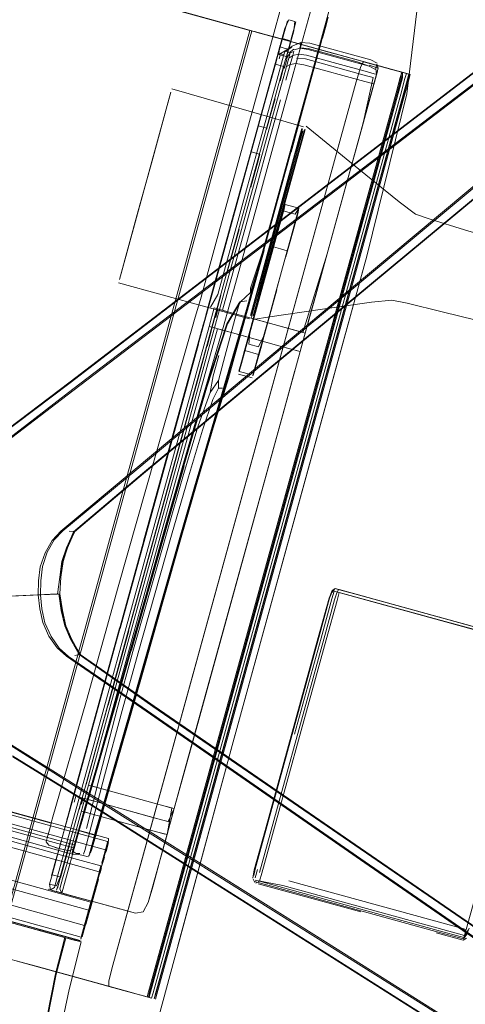
# Model space of a CAD drawing. Units: metres. Extents: x 1.5 to 14.2, y -7.2 to -0.9.
# Drawn here: x 2.6 to 2.7, y -5.7 to -5.4 of the extents above; entities that cross this region are included whole.
import ezdxf

# ---------------------------------------------------------------- set-up
doc = ezdxf.new("R2010")
doc.units = ezdxf.units.M
doc.header["$MEASUREMENT"] = 0

# ---------------------------------------------------------------- blocks, each defined once
blk = doc.blocks.new('7cd793a2-781f-43fa-ba72-aefd3b95dd24')
at = {"color": 18, "lineweight": 9, "true_color": 0x000000}
for p, q in [((2.5729, -5.42378), (2.66342, -5.44871)), ((2.59222, -5.42911), (2.66342, -5.44871)), ((2.67071, -5.45072), (2.61795, -5.43619)), ((2.67641, -5.45498), (2.6804, -5.44051)), ((2.68833, -5.44276), (2.68279, -5.46284)), ((2.69014, -5.45462), (2.69332, -5.44309)), ((2.69033, -5.45393), (2.69305, -5.44409)), ((2.68319, -5.44821), (2.68157, -5.44776)), ((2.69251, -5.44708), (2.69191, -5.44925)), ((2.66342, -5.44871), (2.67121, -5.45086)), ((2.67013, -5.45056), (2.67516, -5.45195)), ((2.69217, -5.44807), (2.68856, -5.46115)), ((2.6909, -5.45293), (2.69191, -5.44925)), ((2.60179, -5.70271), (2.67121, -5.45086)), ((2.67121, -5.45086), (2.67384, -5.45158)), ((2.67334, -5.45144), (2.67174, -5.451)), ((2.67704, -5.45246), (2.67217, -5.45112)), ((2.67655, -5.45233), (2.67334, -5.45144)), ((2.67704, -5.45246), (2.67384, -5.45158)), ((2.67655, -5.45233), (2.67736, -5.45255)), ((2.71132, -5.4619), (2.67704, -5.45246)), ((2.67867, -5.45664), (2.68017, -5.45119)), ((2.68173, -5.45353), (2.67977, -5.45299)), ((2.66132, -5.50971), (2.67641, -5.45498)), ((2.67743, -5.46113), (2.67916, -5.45485)), ((2.67913, -5.45533), (2.68027, -5.45564)), ((2.68239, -5.45543), (2.68038, -5.45673)), ((2.68141, -5.45596), (2.68206, -5.45362)), ((2.68294, -5.456), (2.68168, -5.45691)), ((2.68188, -5.48462), (2.69033, -5.45393)), ((2.68238, -5.48279), (2.69014, -5.45462)), ((2.69049, -5.45441), (2.68264, -5.48291)), ((2.67812, -5.45864), (2.67662, -5.46407)), ((2.67982, -5.45773), (2.67872, -5.45742)), ((2.67927, -5.4573), (2.68022, -5.45756)), ((2.68646, -5.45764), (2.69495, -5.45998)), ((2.68944, -5.45823), (2.68781, -5.46413)), ((2.69546, -5.45812), (2.69036, -5.45672)), ((2.66324, -5.52189), (2.68008, -5.46081)), ((2.67409, -5.47326), (2.67771, -5.46011)), ((2.67422, -5.4728), (2.67771, -5.46011)), ((2.67779, -5.46018), (2.67505, -5.47011)), ((2.68019, -5.46076), (2.67909, -5.46475)), ((2.68617, -5.46984), (2.68856, -5.46115)), ((2.68956, -5.45961), (2.70316, -5.46335)), ((2.70568, -5.4616), (2.70389, -5.46069)), ((2.70437, -5.45894), (2.70616, -5.45986)), ((2.70646, -5.46122), (2.70567, -5.46411)), ((2.70575, -5.46135), (2.70609, -5.46011)), ((2.71148, -5.46195), (2.70654, -5.46059)), ((2.68279, -5.46284), (2.66927, -5.5119)), ((2.67215, -5.48029), (2.67684, -5.46328)), ((2.67372, -5.4746), (2.67684, -5.46328)), ((2.67828, -5.4643), (2.67375, -5.48073)), ((2.68781, -5.46413), (2.68216, -5.48465)), ((2.70234, -5.47618), (2.70567, -5.46411)), ((2.70404, -5.47), (2.70561, -5.46432)), ((2.70534, -5.46282), (2.70599, -5.46295)), ((2.71299, -5.46392), (2.71179, -5.46825)), ((2.71207, -5.46211), (2.71506, -5.46293)), ((2.7003, -5.46508), (2.66638, -5.58812)), ((2.64558, -5.71477), (2.71341, -5.46869)), ((2.65524, -5.68123), (2.7138, -5.4688)), ((2.67377, -5.47442), (2.67541, -5.46847)), ((2.68617, -5.46984), (2.67455, -5.51199)), ((2.67618, -5.47528), (2.67769, -5.4698)), ((2.67882, -5.59154), (2.71273, -5.4685)), ((2.70236, -5.4761), (2.70416, -5.46958)), ((2.67505, -5.47011), (2.66264, -5.51513)), ((2.67711, -5.47193), (2.67535, -5.47831)), ((2.67921, -5.47007), (2.6761, -5.48138)), ((2.66326, -5.52473), (2.67684, -5.47546)), ((2.67535, -5.47795), (2.67306, -5.47732)), ((2.67005, -5.49416), (2.67375, -5.48073)), ((2.68515, -5.48102), (2.68588, -5.47835)), ((2.6761, -5.48138), (2.67239, -5.4948)), ((2.67349, -5.52331), (2.68515, -5.48102)), ((2.6752, -5.5178), (2.68534, -5.48102)), ((2.67828, -5.49766), (2.68238, -5.48279)), ((2.67058, -5.48598), (2.6591, -5.52763)), ((2.67092, -5.48474), (2.66205, -5.51693)), ((2.66519, -5.50553), (2.67092, -5.48474)), ((2.67344, -5.48525), (2.67103, -5.49397)), ((2.67106, -5.4846), (2.67334, -5.48523)), ((2.63957, -5.50102), (2.64342, -5.48705)), ((2.67304, -5.48666), (2.67091, -5.4944)), ((2.65984, -5.49014), (2.61056, -5.66892)), ((2.67005, -5.49416), (2.66174, -5.52431)), ((2.67239, -5.4948), (2.66305, -5.52872)), ((2.68054, -5.49923), (2.68434, -5.50028)), ((2.70248, -5.50188), (2.64277, -5.71865)), ((2.7042, -5.50236), (2.65492, -5.68114)), ((2.70273, -5.50195), (2.67809, -5.59134)), ((2.68195, -5.50155), (2.68331, -5.50193)), ((2.6789, -5.50398), (2.6206, -5.54868)), ((2.67069, -5.53496), (2.67883, -5.50542)), ((2.67502, -5.51775), (2.67873, -5.50431)), ((2.66449, -5.51772), (2.66766, -5.50621)), ((2.67088, -5.5238), (2.67455, -5.51199)), ((2.67173, -5.52745), (2.67624, -5.51111)), ((2.67728, -5.51106), (2.67918, -5.51159)), ((2.67918, -5.51159), (2.68108, -5.51211)), ((2.66264, -5.51513), (2.65311, -5.54971)), ((2.66026, -5.52344), (2.66207, -5.51685)), ((2.66661, -5.54097), (2.67279, -5.51862)), ((2.6752, -5.5178), (2.67366, -5.52337)), ((2.66324, -5.52189), (2.6554, -5.55034)), ((2.67177, -5.53055), (2.67414, -5.52192)), ((2.65939, -5.5266), (2.66037, -5.52302)), ((2.66015, -5.53344), (2.6626, -5.52455)), ((2.66081, -5.53362), (2.66326, -5.52473)), ((2.65595, -5.53906), (2.65952, -5.52612)), ((2.668, -5.5264), (2.66445, -5.53251)), ((2.668, -5.5264), (2.66807, -5.52637)), ((2.65769, -5.53276), (2.65847, -5.52994)), ((2.66116, -5.53068), (2.66179, -5.52838)), ((2.6666, -5.5297), (2.66222, -5.52849)), ((2.67111, -5.53073), (2.67136, -5.52981)), ((2.64106, -5.59307), (2.65769, -5.53276)), ((2.65042, -5.54808), (2.65527, -5.53132)), ((2.68548, -5.5349), (2.67509, -5.53204)), ((2.65726, -5.53431), (2.64106, -5.59307)), ((2.65929, -5.5332), (2.64266, -5.59351)), ((2.66319, -5.5335), (2.65216, -5.57129)), ((2.66021, -5.53345), (2.65875, -5.53876)), ((2.66857, -5.53576), (2.66082, -5.53362)), ((2.64791, -5.56889), (2.65639, -5.53811)), ((2.67878, -5.53857), (2.66857, -5.53576)), ((2.66918, -5.53993), (2.67026, -5.53602)), ((2.67039, -5.53814), (2.67312, -5.53889)), ((2.66918, -5.53993), (2.6683, -5.5431)), ((2.66931, -5.53996), (2.67312, -5.54101)), ((2.6675, -5.54652), (2.67131, -5.54757)), ((2.67098, -5.54664), (2.66772, -5.54574)), ((2.60054, -5.56374), (2.62065, -5.54864)), ((2.66468, -5.54773), (2.66043, -5.56145)), ((2.62436, -5.66295), (2.6554, -5.55034)), ((2.6257, -5.66098), (2.65632, -5.54989)), ((2.65311, -5.54971), (2.64115, -5.59309)), ((2.66602, -5.64895), (2.68908, -5.56518)), ((2.64791, -5.56889), (2.63455, -5.61734)), ((2.64115, -5.59309), (2.62104, -5.66606)), ((2.6515, -5.59177), (2.64198, -5.62532)), ((2.65154, -5.59188), (2.6466, -5.60927)), ((2.64266, -5.59351), (2.62418, -5.66056)), ((2.69533, -5.60646), (2.69444, -5.60622)), ((2.61259, -5.60796), (2.61702, -5.60776)), ((2.61771, -5.60772), (2.61515, -5.60784)), ((2.7236, -5.61425), (2.72384, -5.61431)), ((2.62444, -5.66297), (2.63685, -5.61798)), ((2.63438, -5.6173), (2.62484, -5.65193)), ((2.67333, -5.68536), (2.69126, -5.62034)), ((2.67402, -5.68555), (2.69195, -5.62053)), ((2.67491, -5.67369), (2.68975, -5.61986)), ((2.68315, -5.64682), (2.69054, -5.62002)), ((2.62339, -5.62459), (2.64398, -5.63904)), ((2.73053, -5.70288), (2.74894, -5.6361)), ((2.6239, -5.67084), (2.63322, -5.63871)), ((2.62484, -5.65193), (2.62866, -5.63807)), ((2.63112, -5.63875), (2.62504, -5.6608)), ((2.70448, -5.68061), (2.64392, -5.63901)), ((2.6177, -5.68209), (2.48115, -5.64449)), ((2.63125, -5.67591), (2.52712, -5.64724)), ((2.62418, -5.66056), (2.62269, -5.66598)), ((2.62653, -5.66121), (2.63346, -5.66312)), ((2.64959, -5.66756), (2.65185, -5.65936)), ((2.61814, -5.68047), (2.55538, -5.66318)), ((2.62219, -5.66407), (2.62174, -5.66572)), ((2.62273, -5.66884), (2.62436, -5.66295)), ((2.62444, -5.66297), (2.62312, -5.66779)), ((2.62378, -5.66628), (2.62423, -5.66463)), ((2.62269, -5.66598), (2.61697, -5.68673)), ((2.62104, -5.66606), (2.61831, -5.67596)), ((2.62466, -5.66475), (2.61971, -5.68272)), ((2.62059, -5.66736), (2.62109, -5.66554)), ((2.62095, -5.66603), (2.62071, -5.66691)), ((2.59044, -5.66993), (2.61712, -5.67728)), ((2.61056, -5.66892), (2.59969, -5.70835)), ((2.62273, -5.66884), (2.61784, -5.68659)), ((2.62036, -5.66819), (2.61967, -5.67067)), ((2.62808, -5.66942), (2.62372, -5.66822)), ((2.62808, -5.66942), (2.63657, -5.67176)), ((2.61911, -5.67965), (2.58999, -5.67163)), ((2.59945, -5.67151), (2.61735, -5.67644)), ((2.62316, -5.6726), (2.62272, -5.67421)), ((2.55197, -5.67555), (2.62575, -5.69586)), ((2.62272, -5.67421), (2.62173, -5.67781)), ((2.61537, -5.68629), (2.61822, -5.67594)), ((2.61555, -5.68596), (2.61831, -5.67596)), ((2.62173, -5.67764), (2.61735, -5.67644)), ((2.63122, -5.67691), (2.62602, -5.69577)), ((2.63106, -5.67658), (2.62974, -5.68137)), ((2.55081, -5.67975), (2.61358, -5.69704)), ((2.61633, -5.67842), (2.61741, -5.6787)), ((2.62031, -5.67927), (2.61633, -5.67842)), ((2.62126, -5.68024), (2.61911, -5.67965)), ((2.62114, -5.67977), (2.62126, -5.68024)), ((2.62574, -5.68076), (2.626, -5.68045)), ((2.6299, -5.68202), (2.63016, -5.68105)), ((2.63048, -5.67989), (2.63084, -5.6786)), ((2.62933, -5.68407), (2.62894, -5.68549)), ((2.61484, -5.68855), (2.61679, -5.68909)), ((2.67204, -5.68811), (2.6716, -5.68719)), ((2.67299, -5.68846), (2.70159, -5.69633)), ((2.72283, -5.70138), (2.67336, -5.68776)), ((2.67988, -5.68893), (2.7228, -5.70075)), ((2.62369, -5.70333), (2.58026, -5.69137)), ((2.62184, -5.69205), (2.616, -5.69044)), ((2.61669, -5.69063), (2.61741, -5.69083)), ((2.62728, -5.69152), (2.62498, -5.69986)), ((2.62342, -5.70429), (2.57999, -5.69233)), ((2.59625, -5.69715), (2.62132, -5.70406)), ((2.62602, -5.69577), (2.62396, -5.70326)), ((2.63544, -5.69579), (2.63883, -5.69672)), ((2.60662, -5.70001), (2.60405, -5.6993)), ((2.61715, -5.70291), (2.60662, -5.70001)), ((2.61912, -5.70345), (2.61186, -5.70145)), ((2.62035, -5.71793), (2.62366, -5.7047)), ((2.62368, -5.70425), (2.62367, -5.70429)), ((2.60282, -5.70921), (2.60682, -5.71031)), ((2.61107, -5.71148), (2.60553, -5.70995)), ((2.61107, -5.71148), (2.63603, -5.71835))]:
    blk.add_line(p, q, dxfattribs=at)
for points in [[(2.82778, -5.39034), (2.82689, -5.39116), (2.82598, -5.392), (2.82506, -5.39283), (2.8159, -5.39982), (2.79027, -5.41911), (2.7455, -5.45311), (2.62059, -5.54896)], [(2.62065, -5.54864), (2.74548, -5.45292), (2.79025, -5.41896), (2.81589, -5.39967), (2.82506, -5.39269), (2.82597, -5.39184), (2.82684, -5.39096)], [(2.6789, -5.50398), (2.74544, -5.45297), (2.7902, -5.419), (2.81585, -5.39972), (2.82501, -5.39273), (2.82592, -5.39189), (2.8268, -5.39102)], [(2.66602, -5.64895), (2.7033, -5.5136), (2.71442, -5.4684), (2.71757, -5.44232), (2.71353, -5.42739), (2.70311, -5.41569), (2.68557, -5.40609), (2.66017, -5.39751)], [(2.68557, -5.40609), (2.70311, -5.41569), (2.71353, -5.42739), (2.71757, -5.44232), (2.71442, -5.4684)], [(2.84231, -5.4045), (2.80359, -5.43587), (2.76, -5.4717), (2.69555, -5.52543)], [(2.84252, -5.40688), (2.84154, -5.40752), (2.84051, -5.40818), (2.83946, -5.40885), (2.83844, -5.40955), (2.82959, -5.41693), (2.80509, -5.43765), (2.76203, -5.47375), (2.69752, -5.52729)], [(2.79126, -5.42073), (2.7466, -5.45529), (2.68006, -5.50606), (2.62131, -5.55073), (2.60006, -5.56701)], [(2.64377, -5.4433), (2.61795, -5.43619), (2.6699, -5.4505), (2.64368, -5.44328)], [(2.69575, -5.5257), (2.76003, -5.4721), (2.80364, -5.43624)], [(2.62154, -5.59042), (2.64071, -5.57415), (2.76191, -5.47366), (2.805, -5.43756)], [(2.66972, -5.45045), (2.64365, -5.44327), (2.66305, -5.44861)], [(2.68157, -5.44776), (2.68045, -5.4502), (2.68017, -5.45119), (2.67955, -5.45344)], [(2.67013, -5.45056)], [(2.67224, -5.45114), (2.6705, -5.45066)], [(2.6785, -5.45759), (2.68113, -5.44805), (2.67884, -5.45637), (2.67872, -5.45742), (2.68052, -5.45639), (2.68251, -5.45508), (2.6849, -5.45412)], [(2.67979, -5.45257), (2.68033, -5.45061), (2.67894, -5.45564)], [(2.68319, -5.44821), (2.68291, -5.45088), (2.68264, -5.45187), (2.68082, -5.45847)], [(2.68248, -5.45208), (2.68319, -5.44949), (2.68352, -5.4483), (2.68206, -5.45362)], [(2.65984, -5.49014), (2.67071, -5.45072), (2.67174, -5.451)], [(2.67377, -5.45156), (2.67535, -5.452), (2.67199, -5.45107)], [(2.6761, -5.45221), (2.67497, -5.45189), (2.6734, -5.45146)], [(2.6776, -5.45262), (2.67661, -5.45234), (2.68224, -5.45389), (2.6776, -5.45262)], [(2.67679, -5.4524), (2.6824, -5.45394), (2.67777, -5.45266)], [(2.67679, -5.4524)], [(2.67736, -5.45255), (2.70704, -5.46072), (2.71204, -5.4621), (2.70682, -5.46066)], [(2.68208, -5.45385), (2.67742, -5.45257), (2.69445, -5.45726), (2.68212, -5.45386), (2.70697, -5.4607)], [(2.68248, -5.45208), (2.68113, -5.457), (2.68091, -5.45803), (2.67982, -5.45773)], [(2.68773, -5.46418), (2.69061, -5.45372), (2.69132, -5.45093)], [(2.74698, -5.4554), (2.68028, -5.5063), (2.6213, -5.55115), (2.59986, -5.56752), (2.5968, -5.56933)], [(2.67714, -5.46219), (2.67812, -5.45864), (2.67955, -5.45344)], [(2.68027, -5.45564), (2.68141, -5.45596), (2.68008, -5.46081)], [(2.68224, -5.45389), (2.71141, -5.46193), (2.71319, -5.46242)], [(2.6944, -5.45724), (2.68236, -5.45393), (2.69438, -5.45724), (2.68224, -5.45389)], [(2.68302, -5.45616), (2.68467, -5.4557)], [(2.69036, -5.45672), (2.68697, -5.45578), (2.68448, -5.45563)], [(2.68467, -5.4557), (2.68691, -5.45601), (2.6954, -5.45835)], [(2.6847, -5.45547), (2.6849, -5.45412), (2.68739, -5.45426)], [(2.68739, -5.45426), (2.70437, -5.45894)], [(2.67684, -5.47546), (2.68152, -5.45847), (2.68181, -5.45737)], [(2.6785, -5.45759), (2.67779, -5.46018), (2.68008, -5.46081)], [(2.68052, -5.45639), (2.68007, -5.45781), (2.67828, -5.4643)], [(2.67882, -5.45864), (2.67912, -5.45762)], [(2.68027, -5.46135), (2.68086, -5.4592), (2.68112, -5.45818)], [(2.68112, -5.45818), (2.68187, -5.45699), (2.68052, -5.45639)], [(2.68082, -5.45847), (2.68109, -5.45738), (2.68088, -5.45838)], [(2.68091, -5.45803)], [(2.68187, -5.45699), (2.68293, -5.45657), (2.68262, -5.45771), (2.68152, -5.45847)], [(2.68352, -5.45991), (2.68194, -5.46019), (2.68262, -5.45771), (2.68423, -5.45731), (2.68646, -5.45764)], [(2.6837, -5.45845), (2.68617, -5.45867), (2.68956, -5.45961)], [(2.70981, -5.46149), (2.71169, -5.46201), (2.69445, -5.45726), (2.70675, -5.46065), (2.71008, -5.46156)], [(2.6954, -5.45835), (2.70389, -5.46069), (2.70057, -5.45953), (2.69546, -5.45812)], [(2.7003, -5.46508), (2.70161, -5.46078), (2.7003, -5.46508), (2.64174, -5.67751)], [(2.68089, -5.46078), (2.68194, -5.46019), (2.68072, -5.46461)], [(2.68352, -5.45991), (2.68573, -5.46028), (2.70271, -5.46496)], [(2.70534, -5.46282), (2.70344, -5.46232), (2.69495, -5.45998)], [(2.70955, -5.46142), (2.70237, -5.45944), (2.70161, -5.46078), (2.7003, -5.46508)], [(2.70682, -5.46066), (2.7024, -5.45945), (2.70162, -5.46079), (2.7003, -5.46508)], [(2.70366, -5.45979), (2.70237, -5.45944), (2.7037, -5.45981), (2.7024, -5.45945)], [(2.70666, -5.46062), (2.70366, -5.45979), (2.71196, -5.46208)], [(2.70697, -5.4607), (2.71197, -5.46208), (2.70682, -5.46066), (2.70375, -5.45982)], [(2.70609, -5.46011), (2.70646, -5.46122), (2.70395, -5.46046)], [(2.70575, -5.46135), (2.70599, -5.46295), (2.70526, -5.4656)], [(2.71263, -5.46382), (2.71303, -5.46237), (2.70955, -5.46142)], [(2.6681, -5.53486), (2.66995, -5.52859), (2.67117, -5.52424), (2.68773, -5.46418)], [(2.70606, -5.4627), (2.70546, -5.46485), (2.70623, -5.46209), (2.70232, -5.47626)], [(2.70316, -5.46335), (2.70505, -5.46389), (2.70237, -5.47607)], [(2.71319, -5.46242), (2.7132, -5.46397), (2.70273, -5.50195)], [(2.7042, -5.50236), (2.71467, -5.46438), (2.71506, -5.46293)], [(2.71132, -5.4619), (2.71303, -5.46237), (2.71262, -5.46381), (2.71143, -5.46814), (2.71263, -5.46382)], [(2.71282, -5.46231), (2.71169, -5.46201), (2.71315, -5.46241), (2.71139, -5.46192)], [(2.71172, -5.46201), (2.71303, -5.46237)], [(2.71176, -5.46824), (2.71295, -5.46391), (2.71336, -5.46246), (2.71299, -5.46392)], [(2.71432, -5.46273), (2.71315, -5.46241), (2.71415, -5.46268), (2.71204, -5.4621)], [(2.71204, -5.4621), (2.71499, -5.46291), (2.7146, -5.46436), (2.71341, -5.46869)], [(2.71253, -5.46224)], [(2.71432, -5.46273), (2.71392, -5.46417), (2.71273, -5.4685)], [(2.71303, -5.46237), (2.7144, -5.46275)], [(2.71423, -5.4627), (2.71315, -5.46241), (2.71415, -5.46268), (2.71535, -5.46301), (2.71499, -5.46447), (2.7138, -5.4688)], [(2.71339, -5.46247)], [(2.71366, -5.46255)], [(2.71514, -5.46295), (2.71375, -5.46257)], [(2.71484, -5.46287)], [(2.71506, -5.46293)], [(2.68561, -5.47762), (2.64894, -5.46704)], [(2.70237, -5.47607), (2.70073, -5.48203), (2.70526, -5.4656), (2.70271, -5.46496)], [(2.64868, -5.46797), (2.63505, -5.51742), (2.63432, -5.5201), (2.63957, -5.50102)], [(2.64273, -5.71864), (2.71176, -5.46824), (2.70252, -5.50189)], [(2.64342, -5.48705), (2.64795, -5.47066), (2.64868, -5.46797)], [(2.67377, -5.47442), (2.67222, -5.48002), (2.67555, -5.46795)], [(2.71442, -5.4684), (2.7033, -5.5136), (2.68908, -5.56518)], [(2.67281, -5.47791), (2.67464, -5.47125), (2.67097, -5.48456)], [(2.67244, -5.47922), (2.67409, -5.47326), (2.67267, -5.4784), (2.67422, -5.4728), (2.67277, -5.47806), (2.67438, -5.47222)], [(2.62184, -5.59041), (2.64103, -5.57417), (2.76209, -5.47372)], [(2.66017, -5.52376), (2.67281, -5.47791), (2.67097, -5.48456)], [(2.67078, -5.48527), (2.67267, -5.4784), (2.67092, -5.48474), (2.67277, -5.47806), (2.66523, -5.50541)], [(2.67081, -5.53015), (2.68444, -5.48071), (2.68518, -5.47802)], [(2.68326, -5.48501), (2.68518, -5.47802)], [(2.68561, -5.47762)], [(2.71687, -5.50192), (2.71227, -5.4985), (2.70104, -5.48943), (2.68633, -5.47741)], [(2.69759, -5.49342), (2.69546, -5.50115), (2.70234, -5.47618)], [(2.70073, -5.48203), (2.70231, -5.47629), (2.69916, -5.48773)], [(2.67222, -5.48002), (2.67058, -5.48598), (2.67215, -5.48029)], [(2.67624, -5.51111), (2.67816, -5.50415), (2.68007, -5.49719), (2.6834, -5.48514), (2.68458, -5.48085), (2.68532, -5.47818)], [(2.68588, -5.47835), (2.68515, -5.48102), (2.67873, -5.50431)], [(2.68534, -5.48102), (2.68608, -5.47834), (2.68083, -5.49737)], [(2.68532, -5.47818), (2.68458, -5.48085), (2.6834, -5.48514)], [(2.68608, -5.47834)], [(2.68354, -5.48563), (2.6847, -5.48142), (2.68354, -5.48563), (2.67839, -5.5043), (2.68028, -5.49747), (2.68354, -5.48563)], [(2.69916, -5.48773), (2.70073, -5.48203), (2.69916, -5.48773)], [(2.6685, -5.49354), (2.67078, -5.48527), (2.66846, -5.49367)], [(2.66975, -5.52853), (2.67096, -5.52418), (2.68188, -5.48462)], [(2.6834, -5.48514), (2.68186, -5.4907), (2.68007, -5.49719), (2.67624, -5.51111), (2.67445, -5.5176)], [(2.69546, -5.50115), (2.6922, -5.51296), (2.69916, -5.48773), (2.69759, -5.49342)], [(2.66232, -5.51596), (2.66532, -5.50506), (2.66214, -5.51661), (2.66857, -5.4933), (2.66532, -5.50506)], [(2.67828, -5.49766), (2.67435, -5.51193), (2.67081, -5.52251), (2.67088, -5.5238), (2.66807, -5.52637), (2.66445, -5.53251)], [(2.68054, -5.49923), (2.68001, -5.50077), (2.67868, -5.50546)], [(2.68385, -5.50208), (2.67828, -5.52229), (2.67593, -5.53081), (2.67152, -5.54679)], [(2.67771, -5.50949), (2.68029, -5.50012)], [(2.68195, -5.50155), (2.68004, -5.50103), (2.67883, -5.50542)], [(2.68075, -5.51383), (2.68275, -5.50658), (2.68401, -5.50187), (2.68434, -5.50028)], [(2.68331, -5.50193), (2.68434, -5.50028), (2.68152, -5.51054)], [(2.73989, -5.50908), (2.73054, -5.50626), (2.72093, -5.50331), (2.71687, -5.50192)], [(2.66034, -5.52312), (2.66519, -5.50553), (2.65935, -5.52673), (2.66034, -5.52312), (2.65846, -5.52996)], [(2.67475, -5.51752), (2.67839, -5.5043), (2.67651, -5.51114), (2.67475, -5.51752)], [(2.65527, -5.53132), (2.65708, -5.52504), (2.66132, -5.50971)], [(2.66834, -5.54349), (2.67728, -5.51106), (2.67771, -5.50949)], [(2.67312, -5.53889), (2.6745, -5.53601), (2.67593, -5.53081), (2.68108, -5.51211), (2.68152, -5.51054)], [(2.66927, -5.5119), (2.66624, -5.52288), (2.66502, -5.52723), (2.66319, -5.5335)], [(2.67011, -5.52719), (2.67167, -5.52248), (2.67136, -5.52353), (2.67462, -5.51201)], [(2.67462, -5.51201), (2.67167, -5.52248), (2.67053, -5.52599)], [(2.67279, -5.51862), (2.6739, -5.5146), (2.67427, -5.51327)], [(2.68548, -5.5349), (2.6922, -5.51296), (2.68715, -5.53131)], [(2.6922, -5.51296), (2.68903, -5.52447), (2.6922, -5.51296), (2.68903, -5.52447)], [(2.66026, -5.52344), (2.66205, -5.51693), (2.6591, -5.52763), (2.65846, -5.52996), (2.65769, -5.53276)], [(2.66661, -5.54097), (2.67279, -5.51862), (2.66661, -5.54097), (2.66468, -5.54773)], [(2.67445, -5.5176), (2.67292, -5.52316), (2.67173, -5.52745), (2.671, -5.53012), (2.67173, -5.52745)], [(2.67502, -5.51775), (2.67349, -5.52331), (2.67231, -5.52759), (2.67157, -5.53026)], [(2.63406, -5.52104), (2.67056, -5.53109)], [(2.65952, -5.52612), (2.66062, -5.52212), (2.65942, -5.52648)], [(2.65975, -5.52781), (2.66174, -5.52431)], [(2.67, -5.52866), (2.67121, -5.52435)], [(2.67349, -5.52331), (2.67231, -5.52759), (2.67157, -5.53026)], [(2.6739, -5.53867), (2.67432, -5.53714), (2.67821, -5.52304)], [(2.68611, -5.53507), (2.68903, -5.52447), (2.68611, -5.53507), (2.68903, -5.52447)], [(2.618, -5.59024), (2.63873, -5.57297), (2.69555, -5.52543)], [(2.69575, -5.5257), (2.63914, -5.57305), (2.61855, -5.59016)], [(2.69752, -5.52729), (2.64098, -5.5742), (2.62184, -5.59041)], [(2.66791, -5.52631), (2.66426, -5.53246), (2.65847, -5.55005), (2.65207, -5.57197), (2.64657, -5.59109), (2.63745, -5.62316)], [(2.65738, -5.53388), (2.65939, -5.5266), (2.65843, -5.53006), (2.65935, -5.52673), (2.65764, -5.53292), (2.65914, -5.5275)], [(2.6584, -5.53019), (2.65942, -5.52648)], [(2.66651, -5.53121), (2.66754, -5.52761), (2.668, -5.5264), (2.66983, -5.5261)], [(2.6691, -5.5308), (2.67011, -5.52719), (2.67053, -5.52599)], [(2.67149, -5.53127), (2.67629, -5.53056), (2.69028, -5.52848), (2.70457, -5.52643), (2.71028, -5.52585)], [(2.73372, -5.53148), (2.72424, -5.52912), (2.71448, -5.52674), (2.71028, -5.52585)], [(2.66975, -5.52853), (2.65681, -5.57256), (2.6513, -5.59171), (2.64633, -5.6092)], [(2.65632, -5.54989), (2.65935, -5.53892), (2.66082, -5.53362), (2.65929, -5.5332), (2.6607, -5.52807), (2.6666, -5.5297)], [(2.68715, -5.53131), (2.68611, -5.53507), (2.6847, -5.5402), (2.68611, -5.53507), (2.68358, -5.53437), (2.6666, -5.5297), (2.67509, -5.53204)], [(2.67219, -5.52901), (2.6683, -5.5431), (2.66764, -5.54565)], [(2.66445, -5.53251), (2.65867, -5.5501), (2.65227, -5.57202), (2.64677, -5.59114), (2.63322, -5.63871)], [(2.65619, -5.53819), (2.65319, -5.54906), (2.65764, -5.53292)], [(2.66198, -5.54831), (2.66329, -5.54297), (2.66651, -5.53121)], [(2.6691, -5.5308), (2.66439, -5.54797), (2.66378, -5.55027), (2.66256, -5.55397)], [(2.6515, -5.59177), (2.65701, -5.57262), (2.6681, -5.53486)], [(2.65169, -5.56993), (2.66163, -5.53385)], [(2.6559, -5.53926), (2.65312, -5.54933), (2.65703, -5.53515)], [(2.65734, -5.53404), (2.65599, -5.53893), (2.65738, -5.53388)], [(2.67878, -5.53857), (2.66518, -5.53482), (2.66303, -5.53423), (2.66163, -5.53385)], [(2.67039, -5.53814), (2.67069, -5.53496)], [(2.66985, -5.53799), (2.66884, -5.54168), (2.6682, -5.54398)], [(2.65567, -5.54971), (2.65869, -5.53874), (2.65572, -5.54973)], [(2.67366, -5.53904), (2.67312, -5.54101), (2.67148, -5.54695)], [(2.6739, -5.53867), (2.67237, -5.54422), (2.67164, -5.54675)], [(2.67475, -5.57628), (2.6847, -5.5402), (2.67878, -5.53857), (2.68217, -5.5395)], [(2.68021, -5.55647), (2.6847, -5.5402), (2.68217, -5.5395)], [(2.68323, -5.5455), (2.68021, -5.55647), (2.6847, -5.5402), (2.68021, -5.55647), (2.6847, -5.5402)], [(2.66201, -5.54135), (2.66047, -5.54695), (2.65961, -5.55163), (2.6563, -5.56087)], [(2.66834, -5.54349), (2.66772, -5.54574), (2.6682, -5.54398)], [(2.58724, -5.56498), (2.59163, -5.56536), (2.59564, -5.56499), (2.59875, -5.56438), (2.60047, -5.56403), (2.62059, -5.54896)], [(2.6206, -5.54868), (2.60054, -5.56374)], [(2.62865, -5.63812), (2.65312, -5.54933), (2.64774, -5.56884)], [(2.634, -5.6058), (2.64437, -5.56914), (2.65042, -5.54808)], [(2.63954, -5.62419), (2.64886, -5.59138), (2.65358, -5.57509), (2.65751, -5.56212), (2.66039, -5.55354), (2.66191, -5.5504), (2.66198, -5.54831), (2.65961, -5.55163)], [(2.66191, -5.5504), (2.66308, -5.5504)], [(2.66256, -5.55397), (2.65979, -5.56275), (2.65586, -5.57571), (2.65114, -5.592)], [(2.66043, -5.56145), (2.65622, -5.57542), (2.66165, -5.55736), (2.6566, -5.57435), (2.6515, -5.59203)], [(2.66807, -5.60051), (2.66139, -5.62473), (2.68021, -5.55647), (2.67475, -5.57628), (2.68021, -5.55647), (2.67475, -5.57628)], [(2.68021, -5.55647), (2.66807, -5.60051), (2.67475, -5.57628)], [(2.6563, -5.56087), (2.65218, -5.5745), (2.64741, -5.591), (2.6381, -5.62377)], [(2.65169, -5.56993), (2.62549, -5.66498), (2.62688, -5.66536)], [(2.65216, -5.57129), (2.64668, -5.59044), (2.64173, -5.60793)], [(2.63763, -5.62356), (2.64691, -5.59092), (2.65205, -5.57308), (2.64689, -5.59099), (2.64204, -5.60803), (2.64689, -5.59099)], [(2.64684, -5.59115), (2.65234, -5.57203), (2.64685, -5.59112)], [(2.64685, -5.59112), (2.65231, -5.57214), (2.64687, -5.59106), (2.65221, -5.57251), (2.64689, -5.59099)], [(2.66807, -5.60051), (2.67475, -5.57628), (2.65567, -5.64551), (2.66139, -5.62473)], [(2.618, -5.59024), (2.61556, -5.59282), (2.61359, -5.59629), (2.61227, -5.60021), (2.61175, -5.60411), (2.61163, -5.608)], [(2.6142, -5.59613), (2.61617, -5.59265), (2.61855, -5.59016)], [(2.61768, -5.6031), (2.61828, -5.59874), (2.61953, -5.59491), (2.62082, -5.59201), (2.62154, -5.59042)], [(2.62189, -5.59037), (2.62116, -5.59191), (2.61986, -5.59482), (2.6186, -5.59867), (2.618, -5.60307), (2.61771, -5.60772)], [(2.62184, -5.59041), (2.62112, -5.59196), (2.61983, -5.59485), (2.61858, -5.59869)], [(2.62189, -5.59037), (2.62034, -5.59027)], [(2.6314, -5.71552), (2.63247, -5.71116), (2.66638, -5.58812)], [(2.62772, -5.67367), (2.63726, -5.64078), (2.65114, -5.592)], [(2.64206, -5.62528), (2.6376, -5.64087), (2.64205, -5.62532), (2.65152, -5.59195), (2.6466, -5.60927)], [(2.6377, -5.6233), (2.64684, -5.59115), (2.64204, -5.60803), (2.64687, -5.59106), (2.63768, -5.62337)], [(2.64103, -5.71973), (2.64326, -5.72034), (2.64371, -5.71891), (2.67882, -5.59154)], [(2.67809, -5.59134), (2.64298, -5.71871), (2.64259, -5.72016)], [(2.65156, -5.59182), (2.6466, -5.60928), (2.6515, -5.59203)], [(2.6142, -5.59613), (2.61286, -5.6001), (2.61237, -5.60404), (2.6123, -5.60797)], [(2.61769, -5.60773), (2.61797, -5.60307), (2.61858, -5.59869)], [(2.61702, -5.60776), (2.61768, -5.6031)], [(2.61741, -5.60774), (2.5939, -5.6088), (2.59392, -5.60695)], [(2.6153, -5.67159), (2.61559, -5.67051), (2.6251, -5.6374), (2.634, -5.6058)], [(2.69359, -5.60678), (2.69276, -5.60893), (2.68975, -5.61986)], [(2.69054, -5.62002), (2.69354, -5.60913), (2.69417, -5.60693), (2.7019, -5.60906)], [(2.69355, -5.60738), (2.69444, -5.60622)], [(2.75256, -5.62297), (2.74503, -5.62014), (2.69444, -5.60622), (2.69359, -5.60678)], [(2.69375, -5.60682)], [(2.6954, -5.60648), (2.69486, -5.60775)], [(2.72418, -5.61436), (2.69557, -5.60653), (2.703, -5.60857), (2.69533, -5.60646)], [(2.5939, -5.6088), (2.6123, -5.60797)], [(2.60234, -5.60842), (2.61163, -5.608), (2.6121, -5.61187), (2.61297, -5.6157), (2.61464, -5.61948), (2.61692, -5.62277)], [(2.60545, -5.60828), (2.61741, -5.60774), (2.6181, -5.61233)], [(2.61526, -5.61959), (2.61357, -5.61575), (2.61272, -5.61187), (2.6123, -5.60797)], [(2.61515, -5.60784), (2.61259, -5.60796)], [(2.61741, -5.60774), (2.61839, -5.61233), (2.61939, -5.61664)], [(2.62345, -5.62463), (2.62258, -5.62316), (2.62102, -5.62039), (2.61942, -5.61666), (2.61842, -5.61234), (2.61771, -5.60772)], [(2.64173, -5.60793), (2.63277, -5.63951), (2.6246, -5.66761), (2.62316, -5.6726)], [(2.64633, -5.6092), (2.63734, -5.64077), (2.63274, -5.65656)], [(2.68991, -5.61986), (2.69292, -5.60896), (2.69355, -5.60738)], [(2.69126, -5.62034), (2.69428, -5.60936), (2.69486, -5.60775)], [(2.69195, -5.62053), (2.69497, -5.60955), (2.69553, -5.60731), (2.72407, -5.61511)], [(2.7019, -5.60906), (2.74482, -5.62087), (2.75256, -5.62297), (2.74894, -5.6361)], [(2.70294, -5.60856), (2.72405, -5.61437)], [(2.6181, -5.61233), (2.6191, -5.61663), (2.62069, -5.62032), (2.62223, -5.62309), (2.62309, -5.62461), (2.64365, -5.63909)], [(2.75254, -5.6229), (2.74503, -5.62084), (2.72407, -5.61511)], [(2.75191, -5.62516), (2.75254, -5.6229), (2.74521, -5.62012), (2.72418, -5.61436)], [(2.61939, -5.61664), (2.62099, -5.62035), (2.62254, -5.62312)], [(2.6225, -5.66041), (2.62479, -5.65211), (2.62258, -5.66013), (2.63438, -5.6173)], [(2.63691, -5.61799), (2.63118, -5.63876), (2.63685, -5.61798)], [(2.62013, -5.62514), (2.61754, -5.62288), (2.61526, -5.61959)], [(2.68991, -5.61986), (2.67211, -5.68442), (2.67183, -5.68617)], [(2.77173, -5.73032), (2.70269, -5.68264), (2.64179, -5.64043), (2.61958, -5.62511), (2.61692, -5.62277)], [(2.63745, -5.62316), (2.63303, -5.63862), (2.62207, -5.6764), (2.6215, -5.67848), (2.61712, -5.67728)], [(2.62254, -5.62312), (2.62339, -5.62459), (2.62191, -5.62487)], [(2.81841, -5.76169), (2.77173, -5.72992), (2.70285, -5.68235), (2.64219, -5.64032), (2.62013, -5.62514)], [(2.64392, -5.63901), (2.62339, -5.62459)], [(2.6381, -5.62377), (2.63371, -5.63976), (2.62896, -5.65808), (2.62517, -5.67306)], [(2.63759, -5.64091), (2.64211, -5.62511), (2.63759, -5.64092), (2.6266, -5.6788), (2.62624, -5.67984)], [(2.62759, -5.67475), (2.62931, -5.66897), (2.63754, -5.64083), (2.64198, -5.62532)], [(2.63019, -5.65841), (2.6351, -5.64017), (2.63954, -5.62419)], [(2.63759, -5.64092), (2.63255, -5.65828), (2.63758, -5.64095), (2.64208, -5.62521)], [(2.64208, -5.62521), (2.6376, -5.64087), (2.63297, -5.65675), (2.63761, -5.64085)], [(2.85861, -5.78702), (2.85755, -5.78642), (2.85648, -5.78581), (2.8554, -5.7852), (2.84592, -5.77865), (2.81964, -5.76025), (2.77346, -5.7282), (2.64365, -5.63909)], [(2.64398, -5.63904), (2.77363, -5.72812), (2.81978, -5.76018), (2.84606, -5.7786), (2.85554, -5.78515), (2.85663, -5.78575), (2.85773, -5.78631)], [(2.64959, -5.66756), (2.65185, -5.65936), (2.64959, -5.66756), (2.65567, -5.64551), (2.65185, -5.65936)], [(2.60357, -5.64938), (2.62641, -5.66374), (2.68921, -5.70307)], [(2.68901, -5.70334), (2.62646, -5.66416), (2.60382, -5.64987)], [(2.64055, -5.74201), (2.64527, -5.72546), (2.66602, -5.64895), (2.65059, -5.7058)], [(2.6045, -5.6528), (2.6259, -5.66599), (2.75898, -5.75015), (2.80664, -5.77995)], [(2.6046, -5.65308), (2.62599, -5.6663), (2.75897, -5.75033)], [(2.68805, -5.70551), (2.62594, -5.66626), (2.6046, -5.65308)], [(2.62258, -5.66012), (2.62154, -5.66389), (2.62484, -5.65193), (2.62258, -5.66012)], [(2.6306, -5.67915), (2.63103, -5.67672), (2.55725, -5.6564)], [(2.55662, -5.65867), (2.6304, -5.67899), (2.62938, -5.68269)], [(2.63019, -5.65841), (2.62466, -5.67918), (2.62435, -5.68024)], [(2.63274, -5.65656), (2.62913, -5.66885), (2.62768, -5.67384), (2.62738, -5.67491)], [(2.6225, -5.66041), (2.62154, -5.66388), (2.62258, -5.66013), (2.62109, -5.66553), (2.62154, -5.66388), (2.62109, -5.66554), (2.62147, -5.66414)], [(2.62772, -5.66153), (2.6257, -5.66098), (2.62468, -5.66475), (2.64602, -5.67063)], [(2.63346, -5.66312), (2.63857, -5.66452), (2.62772, -5.66153)], [(2.61497, -5.67278), (2.6153, -5.67159), (2.58801, -5.66407)], [(2.62549, -5.66498), (2.62314, -5.66433)], [(2.64367, -5.66593), (2.63857, -5.66452), (2.64367, -5.66593)], [(2.62057, -5.66743), (2.62088, -5.66629), (2.62059, -5.66734), (2.62109, -5.66553), (2.61973, -5.67046)], [(2.64263, -5.6697), (2.62904, -5.66595), (2.62688, -5.66536)], [(2.64263, -5.6697), (2.64602, -5.67063), (2.64792, -5.67115), (2.64959, -5.66756), (2.64706, -5.66686)], [(2.64706, -5.66686), (2.64367, -5.66593), (2.64706, -5.66686), (2.64896, -5.66738), (2.64759, -5.6748)], [(2.62808, -5.66942), (2.62453, -5.66845), (2.62217, -5.67702)], [(2.62808, -5.66942), (2.64506, -5.6741), (2.63657, -5.67176)], [(2.64959, -5.66756), (2.64855, -5.67133), (2.64809, -5.67298), (2.64959, -5.66756), (2.64809, -5.67298)], [(2.61386, -5.6768), (2.61416, -5.67572), (2.61497, -5.67278)], [(2.61537, -5.68629), (2.61659, -5.68185), (2.61538, -5.68625), (2.61822, -5.67594), (2.61973, -5.67045), (2.61822, -5.67594), (2.61973, -5.67046), (2.61822, -5.67594)], [(2.62192, -5.67752), (2.6239, -5.67084)], [(2.64674, -5.6779), (2.64855, -5.67133), (2.64602, -5.67063)], [(2.62287, -5.67367), (2.62738, -5.67491), (2.62706, -5.67611)], [(2.626, -5.68045), (2.62772, -5.67367)], [(2.62759, -5.67475), (2.62697, -5.67722)], [(2.64674, -5.6779), (2.64523, -5.68337), (2.64759, -5.6748), (2.64506, -5.6741), (2.64696, -5.67462)], [(2.67491, -5.67369), (2.6719, -5.68462), (2.6715, -5.68689)], [(2.62173, -5.67781), (2.62143, -5.67889), (2.62031, -5.67927), (2.61741, -5.6787), (2.61463, -5.6777), (2.61386, -5.6768)], [(2.61905, -5.68254), (2.62068, -5.67661), (2.61788, -5.6868)], [(2.62184, -5.69205), (2.61826, -5.69106), (2.61931, -5.68738), (2.62217, -5.67702)], [(2.62329, -5.68005), (2.62227, -5.68004), (2.62145, -5.67946), (2.6218, -5.67817)], [(2.62706, -5.67611), (2.62595, -5.68013)], [(2.62697, -5.67722), (2.62624, -5.67984)], [(2.6302, -5.68061), (2.63125, -5.67679)], [(2.6306, -5.67947), (2.63119, -5.67732)], [(2.63103, -5.67672)], [(2.63125, -5.67591), (2.63121, -5.67725)], [(2.64237, -5.69373), (2.6436, -5.6893), (2.64237, -5.69373), (2.64098, -5.69632), (2.64237, -5.69373), (2.64523, -5.68337), (2.6436, -5.6893), (2.64674, -5.6779), (2.64523, -5.68337)], [(2.64674, -5.6779), (2.64523, -5.68337), (2.64674, -5.6779)], [(2.61814, -5.68047), (2.62916, -5.6835), (2.62817, -5.68708)], [(2.62114, -5.67977), (2.6215, -5.67848)], [(2.62126, -5.68024), (2.62303, -5.68036), (2.62417, -5.68058), (2.62557, -5.68095)], [(2.6302, -5.68061), (2.62974, -5.68228)], [(2.70448, -5.68061), (2.77357, -5.72809), (2.81972, -5.76015), (2.846, -5.77857), (2.85548, -5.78512), (2.85656, -5.78572), (2.85766, -5.7863)], [(2.58293, -5.68166), (2.62637, -5.69362), (2.62387, -5.70266), (2.62352, -5.70395), (2.62459, -5.70007)], [(2.6177, -5.68209), (2.62871, -5.68513), (2.62916, -5.6835)], [(2.61826, -5.69106), (2.61771, -5.68992), (2.61849, -5.68715), (2.61971, -5.68272)], [(2.62974, -5.68228), (2.62935, -5.68369), (2.62661, -5.69364)], [(2.62937, -5.68271), (2.62974, -5.68137)], [(2.63883, -5.69672), (2.64098, -5.69632), (2.64237, -5.69373), (2.64523, -5.68337), (2.6436, -5.6893)], [(2.65492, -5.68114), (2.64445, -5.71912), (2.64404, -5.72056)], [(2.65524, -5.68123), (2.64477, -5.7192), (2.64436, -5.72065)], [(2.61679, -5.68909), (2.61784, -5.68659), (2.61555, -5.68596), (2.61484, -5.68855)], [(2.62892, -5.68526), (2.62754, -5.68937)], [(2.67276, -5.68451), (2.67216, -5.68681)], [(2.67402, -5.68555), (2.67336, -5.68776), (2.67234, -5.68828)], [(2.61358, -5.69704), (2.62459, -5.70007), (2.62817, -5.68708)], [(2.61697, -5.68673), (2.61622, -5.68951), (2.61508, -5.69018), (2.61484, -5.68855)], [(2.61712, -5.68918), (2.61682, -5.69028)], [(2.62845, -5.68726), (2.62727, -5.69153), (2.62615, -5.69562)], [(2.63883, -5.69672), (2.64098, -5.69632), (2.64237, -5.69373), (2.6436, -5.6893)], [(2.72254, -5.70174), (2.67195, -5.68781)], [(2.6722, -5.68744), (2.67988, -5.68893)], [(2.673, -5.68704)], [(2.68157, -5.68763), (2.73094, -5.70123), (2.73033, -5.70345), (2.73154, -5.70139)], [(2.61639, -5.69055), (2.61444, -5.69001)], [(2.61535, -5.69026), (2.61671, -5.69063), (2.61952, -5.69141)], [(2.61697, -5.6907), (2.61569, -5.69035)], [(2.61721, -5.69077), (2.61602, -5.69044)], [(2.61789, -5.69096), (2.61621, -5.6905)], [(2.61762, -5.69089), (2.61959, -5.69143), (2.61762, -5.69089), (2.61639, -5.69055)], [(2.63883, -5.69672), (2.64098, -5.69632), (2.63883, -5.69672), (2.63034, -5.69439), (2.63544, -5.69579), (2.63034, -5.69439), (2.63544, -5.69579), (2.62523, -5.69298), (2.63034, -5.69439), (2.62184, -5.69205), (2.62523, -5.69298), (2.62184, -5.69205), (2.63034, -5.69439), (2.61959, -5.69143), (2.62184, -5.69205)], [(2.62575, -5.69586), (2.62661, -5.69364), (2.62754, -5.68937)], [(2.62369, -5.70333), (2.626, -5.69584)], [(2.61428, -5.72591), (2.61672, -5.71369), (2.61937, -5.70352), (2.61715, -5.70291)], [(2.84962, -5.8052), (2.80781, -5.7781), (2.76025, -5.74773), (2.68921, -5.70307)], [(2.72254, -5.70174), (2.73026, -5.70387)], [(2.7226, -5.70212), (2.73015, -5.7042), (2.73102, -5.70364)], [(2.73026, -5.70387), (2.73053, -5.70288), (2.7228, -5.70075)], [(2.72283, -5.70138), (2.73033, -5.70345)], [(2.73179, -5.70085), (2.73115, -5.70251), (2.73026, -5.70387)], [(2.61037, -5.74273), (2.61404, -5.72584), (2.61648, -5.71362), (2.61912, -5.70345)], [(2.61937, -5.70352), (2.62366, -5.7047), (2.62132, -5.70406)], [(2.62367, -5.70429)], [(2.62369, -5.70421)], [(2.62388, -5.70386)], [(2.84743, -5.80614), (2.84651, -5.8054), (2.84557, -5.80462), (2.84461, -5.80384), (2.84363, -5.80308), (2.83387, -5.79695), (2.80659, -5.78007), (2.75893, -5.75029), (2.68805, -5.70551)], [(2.68901, -5.70334), (2.75988, -5.74788), (2.80748, -5.77826)], [(2.60682, -5.71031), (2.62337, -5.71486), (2.63549, -5.7182), (2.63263, -5.71741), (2.63139, -5.71707), (2.64103, -5.71973)], [(2.6314, -5.71552), (2.63139, -5.71707), (2.63139, -5.71552)], [(2.64558, -5.71477), (2.64438, -5.7191), (2.64397, -5.72054)], [(2.62035, -5.71793), (2.61756, -5.73111), (2.61456, -5.7448)], [(2.64141, -5.71983), (2.63549, -5.7182), (2.6403, -5.71953)], [(2.63603, -5.71835), (2.6433, -5.72035)], [(2.6424, -5.71855), (2.64201, -5.72), (2.6403, -5.71953)], [(2.64241, -5.71856), (2.64202, -5.72)], [(2.64277, -5.71865), (2.64238, -5.7201), (2.64273, -5.71864)], [(2.64251, -5.72014)]]:
    blk.add_lwpolyline(points, dxfattribs=at)
for points in [[(2.70532, -5.46538), (2.70606, -5.4627), (2.70396, -5.4703)], [(2.66638, -5.58812), (2.64174, -5.67751), (2.7003, -5.46508)], [(2.70216, -5.50179), (2.67751, -5.59118), (2.71143, -5.46814)], [(2.68543, -5.4788), (2.6847, -5.48142)], [(2.69916, -5.48773), (2.69759, -5.49342), (2.70073, -5.48203)], [(2.69546, -5.50115), (2.6922, -5.51296), (2.69759, -5.49342)], [(2.67209, -5.52719), (2.67325, -5.52298), (2.67475, -5.51752), (2.67325, -5.52298), (2.67209, -5.52719), (2.67136, -5.52981)], [(2.67131, -5.52398), (2.67168, -5.52264), (2.66592, -5.54329)], [(2.67174, -5.53033), (2.67366, -5.52337), (2.67248, -5.52766)], [(2.68547, -5.53738), (2.68611, -5.53507), (2.68547, -5.53738), (2.68611, -5.53507), (2.6847, -5.5402)], [(2.64358, -5.59376), (2.63685, -5.61798), (2.65567, -5.54971), (2.65026, -5.56953)], [(2.6436, -5.71422), (2.6424, -5.71855), (2.67751, -5.59118)], [(2.65567, -5.64551), (2.66807, -5.60051), (2.65185, -5.65936)], [(2.62147, -5.66414), (2.62105, -5.66569)], [(2.64759, -5.6748), (2.64674, -5.6779), (2.64809, -5.67298), (2.64759, -5.6748), (2.64809, -5.67298), (2.64759, -5.6748), (2.64674, -5.6779)], [(2.61239, -5.70134), (2.57998, -5.69239), (2.51928, -5.67568), (2.54962, -5.68406), (2.57997, -5.69241), (2.6124, -5.70132), (2.62341, -5.70435)], [(2.63247, -5.71116), (2.63139, -5.71552), (2.63247, -5.71116), (2.64174, -5.67751)], [(2.61704, -5.68973), (2.61783, -5.68697), (2.61704, -5.68973), (2.61783, -5.68697), (2.61704, -5.68973)], [(2.63544, -5.69579), (2.62184, -5.69205), (2.63883, -5.69672)]]:
    blk.add_lwpolyline(points, close=True, dxfattribs=at)
blk = doc.blocks.new('5a54dbfb-d8eb-48b9-8a4c-a22821ce2b36')
blk.add_blockref('7cd793a2-781f-43fa-ba72-aefd3b95dd24', (0, 0))

msp = doc.modelspace()

# ---------------------------------------------------------------- block references
msp.add_blockref('5a54dbfb-d8eb-48b9-8a4c-a22821ce2b36', (0, 0))

doc.saveas('drawing.dxf')
